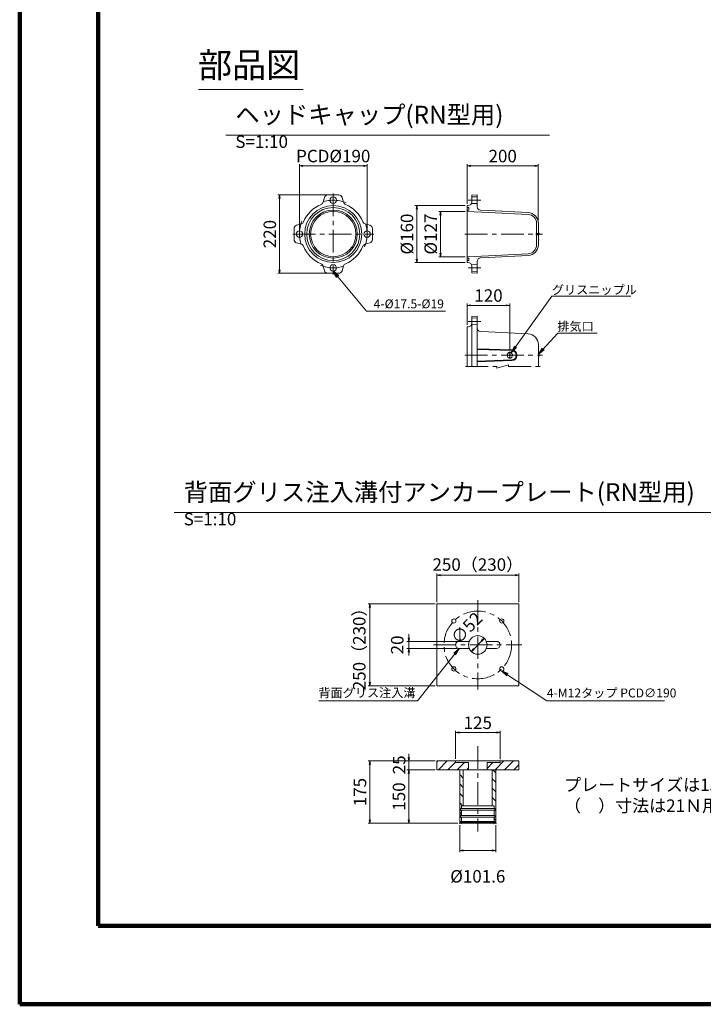
# Model space of a CAD drawing. Units: millimetres. Extents: x 0 to 1162, y 0 to 594.
# Drawn here: x 0 to 192, y 0 to 276 of the extents above; entities that cross this region are included whole.
import ezdxf
from ezdxf.enums import TextEntityAlignment as Align

# ---------------------------------------------------------------- set-up
doc = ezdxf.new("R2010")
doc.units = ezdxf.units.MM
doc.linetypes.add('CENTER', pattern=[101.6, 63.5, -12.7, 12.7, -12.7])
doc.layers.get('Defpoints').update_dxf_attribs({"lineweight": 13})
for name, color, linetype, lineweight in [('C-TTL', 2, 'Continuous', 140), ('D-BMK', 2, 'CENTER', 13), ('D-MTR-TXT', 7, 'Continuous', 13), ('D-STR', 1, 'Continuous', 18), ('D-STR-HTXT', 7, 'Continuous', 13), ('D-STR-MTXT', 7, 'Continuous', 13), ('D-STR-TXT', 7, 'Continuous', 13)]:
    doc.layers.add(name, color=color, linetype=linetype, lineweight=lineweight)
doc.styles.add('MSG', font='MS Gothic.ttf')
doc.styles.get("Standard").update_dxf_attribs({"font": 'arial.ttf'})
doc.styles.add('YOKO_GOTHIC', font='MS Gothic.ttf')
doc.dimstyles.new('DIM10', dxfattribs={"dimscale": 0, "dimtxt": 3.5, "dimasz": 1, "dimexe": 0.5, "dimexo": 0.5, "dimgap": 1, "dimtad": 1, "dimdec": 0, "dimlfac": 10, "dimzin": 0, "dimdsep": 46, "dimtxsty": 'MSG', "dimblk": 'ehd5-3 _OPEN', "dimcen": 0.09, "dimclrd": 256, "dimclre": 256, "dimadec": 0, "dimazin": 0, "dimtfac": 1, "dimtdec": 0, "dimtmove": 2, "dimatfit": 3, "dimldrblk": 'ehd5-3 _OPEN', "dimfxl": 1, "dimtolj": 1, "dimtzin": 0, "dimlwd": -1, "dimlwe": -1, "dimarcsym": 0})
doc.dimstyles.new('DIM5', dxfattribs={"dimscale": 0, "dimtxt": 3.5, "dimasz": 1, "dimexe": 0.5, "dimexo": 0.5, "dimgap": 0.5, "dimtad": 1, "dimdec": 0, "dimlfac": 5, "dimzin": 0, "dimdsep": 46, "dimtxsty": 'MSG', "dimblk": 'ehd5-3 _OPEN', "dimcen": 0.09, "dimclrd": 256, "dimclre": 256, "dimadec": 0, "dimazin": 0, "dimtfac": 1, "dimtdec": 0, "dimtmove": 2, "dimatfit": 3, "dimldrblk": 'ehd5-3 _OPEN', "dimfxl": 1, "dimtolj": 1, "dimtzin": 0, "dimlwd": -1, "dimlwe": -1, "dimarcsym": 0})

# ---------------------------------------------------------------- blocks, each defined once
blk = doc.blocks.new('ehd5-3 _OPEN')
at = {"color": 0, "linetype": 'ByBlock', "lineweight": -2}
for p, q in [((-1, 0.166667), (0, 0)), ((-1, -0.166667), (0, 0)), ((0, 0), (-1, 0))]:
    blk.add_line(p, q, dxfattribs=at)
blk = doc.blocks.new('*D28')
at = {"layer": 'D-MTR-TXT', "transparency": 16777216}
for p, q in [((125.6, 224.63), (125.6, 235.77)), ((144.59, 235.27), (126.6, 235.27)), ((145.59, 219.83), (145.59, 235.77))]:
    blk.add_line(p, q, dxfattribs=at)
at = {"layer": 'Defpoints', "color": 0, "transparency": 16777216}
for p in [(125.6, 235.27), (125.6, 224.13), (145.59, 219.33)]:
    blk.add_point(p, dxfattribs=at)
at = {"layer": 'D-MTR-TXT', "transparency": 16777216, "rotation": 180}
blk.add_blockref('ehd5-3 _OPEN', (125.6, 235.27), dxfattribs=at)
at = {"layer": 'D-MTR-TXT', "transparency": 16777216}
blk.add_blockref('ehd5-3 _OPEN', (145.59, 235.27), dxfattribs=at)
at = {"layer": 'D-MTR-TXT', "color": 0, "transparency": 16777216, "insert": (135.59, 238.02), "char_height": 3.5, "attachment_point": 5, "style": 'MSG'}
blk.add_mtext('\\A1;200', dxfattribs=at)
blk = doc.blocks.new('*D29')
at = {"layer": 'D-MTR-TXT', "transparency": 16777216}
for p, q in [((125.1, 224.13), (110.97, 224.13)), ((111.47, 223.13), (111.47, 209.13)), ((125.1, 208.13), (110.97, 208.13))]:
    blk.add_line(p, q, dxfattribs=at)
at = {"layer": 'Defpoints', "color": 0, "transparency": 16777216}
for p in [(125.6, 224.13), (111.47, 208.13), (125.6, 208.13)]:
    blk.add_point(p, dxfattribs=at)
at = {"layer": 'D-MTR-TXT', "transparency": 16777216}
for p, rotation in [((111.47, 224.13), 90), ((111.47, 208.13), 270)]:
    blk.add_blockref('ehd5-3 _OPEN', p, dxfattribs=dict(at, rotation=rotation))
at = {"layer": 'D-MTR-TXT', "color": 0, "transparency": 16777216, "insert": (108.72, 216.13), "char_height": 3.5, "attachment_point": 5, "rotation": 90, "style": 'MSG'}
blk.add_mtext('\\A1;%%C160', dxfattribs=at)
blk = doc.blocks.new('*D30')
at = {"layer": 'D-MTR-TXT', "transparency": 16777216}
for p, q in [((125.1, 222.48), (117.62, 222.48)), ((118.12, 221.48), (118.12, 210.78)), ((125.1, 209.78), (117.62, 209.78))]:
    blk.add_line(p, q, dxfattribs=at)
at = {"layer": 'Defpoints', "color": 0, "transparency": 16777216}
for p in [(125.6, 222.48), (118.12, 209.78), (125.6, 209.78)]:
    blk.add_point(p, dxfattribs=at)
at = {"layer": 'D-MTR-TXT', "transparency": 16777216}
for p, rotation in [((118.12, 222.48), 90), ((118.12, 209.78), 270)]:
    blk.add_blockref('ehd5-3 _OPEN', p, dxfattribs=dict(at, rotation=rotation))
at = {"layer": 'D-MTR-TXT', "color": 0, "transparency": 16777216, "insert": (115.37, 216.13), "char_height": 3.5, "attachment_point": 5, "rotation": 90, "style": 'MSG'}
blk.add_mtext('\\A1;%%C127', dxfattribs=at)
blk = doc.blocks.new('*D31')
at = {"layer": 'D-MTR-TXT', "transparency": 16777216}
for p, q in [((78.52, 216.63), (78.52, 235.77)), ((79.52, 235.27), (96.52, 235.27)), ((97.52, 216.63), (97.52, 235.77))]:
    blk.add_line(p, q, dxfattribs=at)
at = {"layer": 'Defpoints', "color": 0, "transparency": 16777216}
for p in [(97.52, 235.27), (78.52, 216.13), (97.52, 216.13)]:
    blk.add_point(p, dxfattribs=at)
at = {"layer": 'D-MTR-TXT', "transparency": 16777216, "rotation": 180}
blk.add_blockref('ehd5-3 _OPEN', (78.52, 235.27), dxfattribs=at)
at = {"layer": 'D-MTR-TXT', "transparency": 16777216}
blk.add_blockref('ehd5-3 _OPEN', (97.52, 235.27), dxfattribs=at)
at = {"layer": 'D-MTR-TXT', "color": 0, "transparency": 16777216, "insert": (88.02, 238.02), "char_height": 3.5, "attachment_point": 5, "style": 'MSG'}
blk.add_mtext('\\A1;PCD%%C190', dxfattribs=at)
blk = doc.blocks.new('*D32')
at = {"layer": 'D-MTR-TXT', "transparency": 16777216}
for p, q in [((87.52, 227.13), (72.46, 227.13)), ((72.96, 226.13), (72.96, 206.13)), ((87.52, 205.13), (72.46, 205.13))]:
    blk.add_line(p, q, dxfattribs=at)
at = {"layer": 'Defpoints', "color": 0, "transparency": 16777216}
for p in [(88.02, 227.13), (72.96, 205.13), (88.02, 205.13)]:
    blk.add_point(p, dxfattribs=at)
at = {"layer": 'D-MTR-TXT', "transparency": 16777216}
for p, rotation in [((72.96, 227.13), 90), ((72.96, 205.13), 270)]:
    blk.add_blockref('ehd5-3 _OPEN', p, dxfattribs=dict(at, rotation=rotation))
at = {"layer": 'D-MTR-TXT', "color": 0, "transparency": 16777216, "insert": (70.21, 216.13), "char_height": 3.5, "attachment_point": 5, "rotation": 90, "style": 'MSG'}
blk.add_mtext('\\A1;220', dxfattribs=at)
blk = doc.blocks.new('*D33')
at = {"layer": 'D-MTR-TXT', "transparency": 16777216}
for p, q in [((125.6, 190.62), (125.6, 196.63)), ((137.6, 183.65), (137.6, 196.63)), ((126.6, 196.13), (136.6, 196.13))]:
    blk.add_line(p, q, dxfattribs=at)
at = {"layer": 'Defpoints', "color": 0, "transparency": 16777216}
for p in [(137.6, 196.13), (125.6, 190.12), (137.6, 183.15)]:
    blk.add_point(p, dxfattribs=at)
at = {"layer": 'D-MTR-TXT', "transparency": 16777216, "rotation": 180}
blk.add_blockref('ehd5-3 _OPEN', (125.6, 196.13), dxfattribs=at)
at = {"layer": 'D-MTR-TXT', "transparency": 16777216}
blk.add_blockref('ehd5-3 _OPEN', (137.6, 196.13), dxfattribs=at)
at = {"layer": 'D-MTR-TXT', "color": 0, "transparency": 16777216, "insert": (131.6, 198.88), "char_height": 3.5, "attachment_point": 5, "style": 'MSG'}
blk.add_mtext('\\A1;120', dxfattribs=at)
blk = doc.blocks.new('*D34')
at = {"layer": 'D-MTR-TXT', "transparency": 16777216}
for p, q in [((109.22, 102.84), (109.22, 103.84)), ((122.85, 101.84), (108.72, 101.84)), ((122.85, 99.84), (108.72, 99.84)), ((109.22, 101.84), (109.22, 99.84)), ((109.22, 98.84), (109.22, 97.84))]:
    blk.add_line(p, q, dxfattribs=at)
at = {"layer": 'Defpoints', "color": 0, "transparency": 16777216}
for p in [(109.22, 99.84), (123.35, 101.84), (123.35, 99.84)]:
    blk.add_point(p, dxfattribs=at)
at = {"layer": 'D-MTR-TXT', "transparency": 16777216}
for p, rotation in [((109.22, 101.84), 270), ((109.22, 99.84), 90)]:
    blk.add_blockref('ehd5-3 _OPEN', p, dxfattribs=dict(at, rotation=rotation))
at = {"layer": 'D-MTR-TXT', "color": 0, "transparency": 16777216, "insert": (105.99, 100.84), "char_height": 3.5, "attachment_point": 5, "rotation": 90, "style": 'MSG'}
blk.add_mtext('\\A1;20', dxfattribs=at)
blk = doc.blocks.new('*D35')
at = {"layer": 'D-MTR-TXT', "transparency": 16777216}
for p, q in [((122.35, 68.86), (122.35, 76.75)), ((133.85, 76.25), (123.35, 76.25)), ((134.85, 68.8), (134.85, 76.75))]:
    blk.add_line(p, q, dxfattribs=at)
at = {"layer": 'Defpoints', "color": 0, "transparency": 16777216}
for p in [(122.35, 76.25), (122.35, 68.36), (134.85, 68.3)]:
    blk.add_point(p, dxfattribs=at)
at = {"layer": 'D-MTR-TXT', "transparency": 16777216, "rotation": 180}
blk.add_blockref('ehd5-3 _OPEN', (122.35, 76.25), dxfattribs=at)
at = {"layer": 'D-MTR-TXT', "transparency": 16777216}
blk.add_blockref('ehd5-3 _OPEN', (134.85, 76.25), dxfattribs=at)
at = {"layer": 'D-MTR-TXT', "color": 0, "transparency": 16777216, "insert": (128.6, 79), "char_height": 3.5, "attachment_point": 5, "style": 'MSG'}
blk.add_mtext('\\A1;125', dxfattribs=at)
blk = doc.blocks.new('*D36')
at = {"layer": 'D-MTR-TXT', "transparency": 16777216}
for p, q in [((116.61, 68.3), (97.78, 68.3)), ((98.28, 67.3), (98.28, 51.8)), ((123.03, 50.8), (97.78, 50.8))]:
    blk.add_line(p, q, dxfattribs=at)
at = {"layer": 'Defpoints', "color": 0, "transparency": 16777216}
for p in [(117.11, 68.3), (98.28, 50.8), (123.53, 50.8)]:
    blk.add_point(p, dxfattribs=at)
at = {"layer": 'D-MTR-TXT', "transparency": 16777216}
for p, rotation in [((98.28, 68.3), 90), ((98.28, 50.8), 270)]:
    blk.add_blockref('ehd5-3 _OPEN', p, dxfattribs=dict(at, rotation=rotation))
at = {"layer": 'D-MTR-TXT', "color": 0, "transparency": 16777216, "insert": (95.53, 59.55), "char_height": 3.5, "attachment_point": 5, "rotation": 90, "style": 'MSG'}
blk.add_mtext('\\A1;175', dxfattribs=at)
blk = doc.blocks.new('*D37')
at = {"layer": 'D-MTR-TXT', "transparency": 16777216}
for p, q in [((109.22, 69.3), (109.22, 70.3)), ((116.61, 68.3), (108.72, 68.3)), ((109.22, 68.3), (109.22, 65.8)), ((116.61, 65.8), (108.72, 65.8)), ((109.22, 64.8), (109.22, 63.8))]:
    blk.add_line(p, q, dxfattribs=at)
at = {"layer": 'Defpoints', "color": 0, "transparency": 16777216}
for p in [(117.11, 68.3), (109.22, 65.8), (117.11, 65.8)]:
    blk.add_point(p, dxfattribs=at)
at = {"layer": 'D-MTR-TXT', "transparency": 16777216}
for p, rotation in [((109.22, 68.3), 270), ((109.22, 65.8), 90)]:
    blk.add_blockref('ehd5-3 _OPEN', p, dxfattribs=dict(at, rotation=rotation))
at = {"layer": 'D-MTR-TXT', "color": 0, "transparency": 16777216, "insert": (106.53, 67.2), "char_height": 3.5, "attachment_point": 5, "rotation": 90, "style": 'MSG'}
blk.add_mtext('\\A1;25', dxfattribs=at)
blk = doc.blocks.new('*D38')
at = {"layer": 'D-MTR-TXT', "transparency": 16777216}
for p, q in [((116.61, 65.8), (108.72, 65.8)), ((109.22, 64.8), (109.22, 51.8)), ((123.03, 50.8), (108.72, 50.8))]:
    blk.add_line(p, q, dxfattribs=at)
at = {"layer": 'Defpoints', "color": 0, "transparency": 16777216}
for p in [(117.11, 65.8), (109.22, 50.8), (123.53, 50.8)]:
    blk.add_point(p, dxfattribs=at)
at = {"layer": 'D-MTR-TXT', "transparency": 16777216}
for p, rotation in [((109.22, 65.8), 90), ((109.22, 50.8), 270)]:
    blk.add_blockref('ehd5-3 _OPEN', p, dxfattribs=dict(at, rotation=rotation))
at = {"layer": 'D-MTR-TXT', "color": 0, "transparency": 16777216, "insert": (106.47, 58.3), "char_height": 3.5, "attachment_point": 5, "rotation": 90, "style": 'MSG'}
blk.add_mtext('\\A1;150', dxfattribs=at)
blk = doc.blocks.new('*D39')
at = {"layer": 'D-MTR-TXT', "transparency": 16777216}
blk.add_line((127.49, 99.69), (129.71, 101.99), dxfattribs=at)
at = {"layer": 'Defpoints', "color": 0, "transparency": 16777216}
for p in [(130.4, 102.71), (126.79, 98.97)]:
    blk.add_point(p, dxfattribs=at)
at = {"layer": 'D-MTR-TXT', "transparency": 16777216}
for p, rotation in [((130.4, 102.71), 45.98613158680524), ((126.79, 98.97), 225.9861315868052)]:
    blk.add_blockref('ehd5-3 _OPEN', p, dxfattribs=dict(at, rotation=rotation))
at = {"layer": 'D-MTR-TXT', "color": 0, "transparency": 16777216, "insert": (125.45, 105.57), "char_height": 3.5, "attachment_point": 5, "rotation": 45.9861, "style": 'MSG'}
blk.add_mtext('\\A1;∅52', dxfattribs=at)
blk = doc.blocks.new('*D15')
at = {"layer": 'D-MTR-TXT', "transparency": 16777216}
for p, q in [((123.52, 50.3), (123.52, 42.66)), ((133.68, 50.3), (133.68, 42.66)), ((124.52, 43.16), (132.68, 43.16))]:
    blk.add_line(p, q, dxfattribs=at)
at = {"layer": 'Defpoints', "color": 0, "transparency": 16777216}
for p in [(123.52, 50.8), (133.68, 50.8), (133.68, 43.16)]:
    blk.add_point(p, dxfattribs=at)
at = {"layer": 'D-MTR-TXT', "transparency": 16777216, "rotation": 180}
blk.add_blockref('ehd5-3 _OPEN', (123.52, 43.16), dxfattribs=at)
at = {"layer": 'D-MTR-TXT', "transparency": 16777216}
blk.add_blockref('ehd5-3 _OPEN', (133.68, 43.16), dxfattribs=at)
at = {"layer": 'D-MTR-TXT', "color": 0, "transparency": 16777216, "insert": (128.6, 35.91), "char_height": 3.5, "attachment_point": 5, "style": 'MSG'}
blk.add_mtext('\\A1;%%C101.6', dxfattribs=at)
blk = doc.blocks.new('*D43')
at = {"layer": 'D-MTR-TXT', "transparency": 16777216}
for p, q in [((117.1, 112.84), (117.1, 120.93)), ((118.1, 120.43), (139.1, 120.43)), ((140.1, 112.84), (140.1, 120.93))]:
    blk.add_line(p, q, dxfattribs=at)
at = {"layer": 'Defpoints', "color": 0, "transparency": 16777216}
for p in [(140.1, 120.43), (117.1, 112.34), (140.1, 112.34)]:
    blk.add_point(p, dxfattribs=at)
at = {"layer": 'D-MTR-TXT', "transparency": 16777216, "rotation": 180}
blk.add_blockref('ehd5-3 _OPEN', (117.1, 120.43), dxfattribs=at)
at = {"layer": 'D-MTR-TXT', "transparency": 16777216}
blk.add_blockref('ehd5-3 _OPEN', (140.1, 120.43), dxfattribs=at)
at = {"layer": 'D-MTR-TXT', "color": 0, "transparency": 16777216, "insert": (128.6, 123.39), "char_height": 3.5, "attachment_point": 5, "style": 'MSG'}
blk.add_mtext('\\A1;250（230）', dxfattribs=at)
blk = doc.blocks.new('*D51')
at = {"layer": 'D-MTR-TXT', "transparency": 16777216}
for p, q in [((116.61, 112.35), (97.78, 112.35)), ((98.28, 90.35), (98.28, 111.35)), ((116.61, 89.35), (97.78, 89.35))]:
    blk.add_line(p, q, dxfattribs=at)
at = {"layer": 'Defpoints', "color": 0, "transparency": 16777216}
for p in [(98.28, 112.35), (117.11, 112.35), (117.11, 89.35)]:
    blk.add_point(p, dxfattribs=at)
at = {"layer": 'D-MTR-TXT', "transparency": 16777216}
for p, rotation in [((98.28, 112.35), 90), ((98.28, 89.35), 270)]:
    blk.add_blockref('ehd5-3 _OPEN', p, dxfattribs=dict(at, rotation=rotation))
at = {"layer": 'D-MTR-TXT', "color": 0, "transparency": 16777216, "insert": (95.33, 100.85), "char_height": 3.5, "attachment_point": 5, "rotation": 90, "style": 'MSG'}
blk.add_mtext('\\A1;250（230）', dxfattribs=at)

msp = doc.modelspace()

# ---------------------------------------------------------------- hatches: boundary and pattern name
at = {"layer": 'D-STR'}
h = msp.add_hatch(dxfattribs=at)
h.set_pattern_fill('ANSI31', color=256, scale=15, style=0)
h.set_pattern_definition([(45, (487.1816, 5.8823), (-1.325825, 1.325825), [])])
h.paths.add_polyline_path([(131.198, 67.822), (131.198, 65.802), (140.098, 65.802), (140.098, 68.302), (134.848, 68.302), (134.848, 67.822)])
h.paths.add_polyline_path([(122.348, 67.822), (122.348, 68.302), (117.098, 68.302), (117.098, 65.802), (125.998, 65.802), (125.998, 67.822)])
h = msp.add_hatch(dxfattribs=at)
h.set_pattern_fill('ANSI31,_O', color=256, scale=15, angle=90)
h.set_pattern_definition([(135, (497.6751, 5.8823), (-1.325825, -1.325825), [])])
h.paths.add_polyline_path([(132.678, 55.727), (133.188, 55.727), (133.188, 54.927), (133.428, 54.927), (133.428, 54.447), (133.188, 54.447), (133.188, 52.982), (133.428, 52.982), (133.428, 52.502), (133.188, 52.502), (133.188, 51.282), (133.428, 51.282), (133.428, 51.062), (133.188, 51.062), (133.188, 50.902), (133.288, 50.802), (133.678, 50.802), (133.678, 65.802), (132.678, 65.802)])
h.paths.add_polyline_path([(124.518, 65.802), (123.518, 65.802), (123.518, 50.802), (123.908, 50.802), (124.008, 50.902), (124.008, 51.062), (123.768, 51.062), (123.768, 51.282), (124.008, 51.282), (124.008, 52.502), (123.768, 52.502), (123.768, 52.982), (124.008, 52.982), (124.008, 54.447), (123.768, 54.447), (123.768, 54.927), (124.008, 54.927), (124.008, 55.727), (124.518, 55.727)])

# ---------------------------------------------------------------- linework, layer by layer
at = {"layer": 'C-TTL'}
for p, q in [((22, 22), (22, 572)), ((819, 22), (22, 22))]:
    msp.add_line(p, q, dxfattribs=at)
msp.add_lwpolyline([(0, 0), (841, 0), (841, 594), (0, 594)], close=True, dxfattribs=at)
at = {"layer": 'D-BMK', "linetype": 'CENTER', "ltscale": 0.1}
for p, q in [((88.022, 227.504), (88.022, 204.766)), ((125.914, 225.635), (129.43, 225.635)), ((76.653, 216.135), (99.39, 216.135)), ((125.006, 216.135), (146.73, 216.135)), ((125.914, 206.635), (129.43, 206.635)), ((125.914, 191.622), (129.43, 191.622)), ((137.597, 183.15), (137.597, 181.094)), ((125.006, 182.122), (146.73, 182.122)), ((125.179, 178.974), (133.971, 178.974)), ((137.223, 179.444), (133.971, 178.504)), ((133.971, 178.974), (133.971, 178.504)), ((137.223, 179.444), (137.223, 178.974)), ((137.223, 178.974), (146.743, 178.974)), ((128.598, 113.414), (128.598, 88.308)), ((116.205, 100.852), (140.991, 100.852)), ((128.598, 72.452), (128.598, 48.515))]:
    msp.add_line(p, q, dxfattribs=at)
msp.add_circle((128.598, 100.843), 9.5, dxfattribs=at)
for start, end in [(67.82076, 112.17924), (157.82076, 202.17924), (337.82076, 22.17924), (247.82076, 292.17924)]:
    msp.add_arc((88.022, 216.135), 9.5, start, end, dxfattribs=at)
at = {"layer": 'D-STR'}
for p, q in [((86.517, 227.135), (89.526, 227.135)), ((126.897, 227.056), (128.397, 227.135)), ((126.897, 227.056), (126.897, 225.135)), ((128.397, 226.535), (126.897, 226.585)), ((128.397, 227.135), (128.397, 223.82)), ((85.162, 225.092), (85.559, 226.421)), ((90.881, 225.092), (90.485, 226.421)), ((125.597, 224.135), (125.597, 208.135)), ((125.597, 224.135), (125.897, 224.135)), ((128.397, 224.735), (126.897, 224.685)), ((125.597, 223.585), (126.057, 223.585)), ((125.597, 222.885), (126.057, 222.885)), ((125.597, 222.485), (131.597, 222.223)), ((126.057, 223.585), (126.057, 222.885)), ((129.353, 222.821), (131.621, 222.722)), ((131.597, 222.223), (142.728, 221.64)), ((131.621, 222.722), (142.754, 222.139)), ((79.065, 218.994), (77.736, 218.598)), ((96.978, 218.994), (98.307, 218.598)), ((145.097, 219.143), (145.097, 216.31)), ((145.597, 219.143), (145.597, 213.127)), ((77.022, 214.63), (77.022, 217.64)), ((99.022, 217.64), (99.022, 214.63)), ((144.968, 216.26), (145.018, 216.31)), ((145.597, 216.26), (144.968, 216.26)), ((144.968, 216.26), (144.968, 216.01)), ((145.597, 216.01), (144.968, 216.01)), ((144.968, 216.01), (145.018, 215.96)), ((145.597, 216.31), (145.018, 216.31)), ((145.018, 216.31), (145.018, 215.96)), ((145.597, 215.96), (145.018, 215.96)), ((145.097, 215.96), (145.097, 213.127)), ((145.597, 215.815), (145.597, 216.455)), ((79.065, 213.276), (77.736, 213.672)), ((96.978, 213.276), (98.307, 213.672)), ((125.597, 209.785), (131.597, 210.047)), ((131.597, 210.047), (142.728, 210.63)), ((131.621, 209.548), (142.754, 210.131)), ((125.597, 209.385), (126.057, 209.385)), ((125.597, 208.685), (126.057, 208.685)), ((125.597, 208.135), (125.897, 208.135)), ((126.057, 208.685), (126.057, 209.385)), ((128.397, 207.535), (126.774, 207.616)), ((128.397, 205.135), (128.397, 208.449)), ((129.353, 209.448), (131.621, 209.548)), ((85.162, 207.178), (85.559, 205.849)), ((89.526, 205.135), (86.517, 205.135)), ((90.881, 207.178), (90.485, 205.849)), ((126.897, 205.214), (126.897, 207.135)), ((128.397, 205.735), (126.897, 205.66)), ((126.897, 205.214), (128.397, 205.135)), ((128.397, 190.722), (126.774, 190.641)), ((126.897, 193.044), (128.397, 193.122)), ((126.897, 193.044), (126.897, 178.974)), ((128.397, 192.522), (126.897, 192.597)), ((128.397, 178.974), (128.397, 193.122)), ((125.597, 190.122), (125.597, 178.974)), ((125.597, 190.122), (125.897, 190.122)), ((129.353, 188.809), (131.621, 188.71)), ((131.621, 188.71), (142.754, 188.126)), ((145.597, 185.13), (145.597, 179.114)), ((128.39, 183.763), (138.191, 183.421)), ((128.397, 183.963), (138.197, 183.621)), ((137.172, 182.858), (136.747, 182.122)), ((138.022, 182.858), (137.172, 182.858)), ((138.447, 182.122), (138.022, 182.858)), ((128.39, 180.481), (138.191, 180.823)), ((128.397, 180.281), (138.197, 180.623)), ((136.747, 182.122), (137.172, 181.386)), ((137.172, 181.386), (138.022, 181.386)), ((138.022, 181.386), (138.447, 182.122)), ((139.397, 182.172), (139.397, 182.072)), ((139.597, 182.172), (139.597, 182.072)), ((117.098, 112.343), (140.098, 112.343)), ((117.098, 112.343), (117.098, 89.343)), ((140.098, 112.343), (140.098, 89.343)), ((126.198, 101.842), (123.347, 101.842)), ((126.198, 99.844), (123.347, 99.844)), ((130.998, 101.842), (133.849, 101.842)), ((130.998, 99.844), (133.849, 99.844)), ((117.098, 89.343), (140.098, 89.343)), ((117.098, 68.302), (140.098, 68.302)), ((117.098, 68.302), (117.098, 65.802)), ((122.348, 68.302), (122.348, 67.822)), ((122.348, 67.822), (125.998, 67.822)), ((125.998, 67.822), (125.998, 65.802)), ((134.848, 67.822), (131.198, 67.822)), ((131.198, 67.822), (131.198, 65.802)), ((134.848, 68.302), (134.848, 67.822)), ((140.098, 68.302), (140.098, 65.802)), ((117.098, 65.802), (140.098, 65.802)), ((123.518, 65.802), (123.518, 50.802)), ((124.518, 65.802), (124.518, 55.727)), ((132.678, 65.802), (132.678, 55.727)), ((133.678, 65.802), (133.678, 50.802)), ((124.008, 55.727), (124.008, 54.927)), ((124.008, 55.727), (133.188, 55.727)), ((133.188, 55.727), (133.188, 54.927)), ((123.768, 54.927), (133.428, 54.927)), ((123.768, 54.927), (123.768, 54.447)), ((123.768, 54.447), (133.428, 54.447)), ((123.768, 52.982), (133.428, 52.982)), ((123.768, 52.982), (123.768, 52.502)), ((123.768, 52.502), (133.428, 52.502)), ((123.768, 52.502), (133.428, 52.502)), ((124.008, 54.447), (124.008, 52.982)), ((124.008, 52.502), (124.008, 51.282)), ((133.188, 54.447), (133.188, 52.982)), ((133.188, 52.502), (133.188, 51.282)), ((133.428, 54.927), (133.428, 54.447)), ((133.428, 52.982), (133.428, 52.502)), ((123.518, 50.802), (123.908, 50.802)), ((123.768, 51.282), (133.428, 51.282)), ((123.768, 51.282), (123.768, 51.062)), ((123.768, 51.062), (133.428, 51.062)), ((124.008, 50.902), (123.908, 50.802)), ((133.288, 50.802), (123.908, 50.802)), ((124.008, 51.062), (124.008, 50.902)), ((124.008, 50.902), (133.188, 50.902)), ((133.188, 51.062), (133.188, 50.902)), ((133.188, 50.902), (133.288, 50.802)), ((133.678, 50.802), (133.288, 50.802)), ((133.428, 51.282), (133.428, 51.062))]:
    msp.add_line(p, q, dxfattribs=at)
for centre, radius in [((88.022, 216.135), 8), ((88.022, 225.635), 0.9), ((88.022, 216.135), 7.45), ((88.022, 216.135), 6.75), ((88.022, 216.135), 6.35), ((78.522, 216.135), 0.9), ((97.522, 216.135), 0.9), ((88.022, 206.635), 0.9), ((137.597, 182.122), 0.736), ((137.597, 182.122), 0.186), ((121.88, 107.56), 0.6), ((135.315, 107.56), 0.6), ((128.598, 100.843), 2.6), ((121.88, 94.125), 0.6), ((135.315, 94.125), 0.6)]:
    msp.add_circle(centre, radius, dxfattribs=at)
for centre, radius, start, end in [((86.517, 226.135), 1, 90, 163.3931), ((89.526, 226.135), 1, 16.6069, 90), ((88.022, 216.135), 9, 112.44315, 157.55685), ((84.204, 225.378), 1, 292.44315, 343.3931), ((91.839, 225.378), 1, 196.6069, 247.55685), ((88.022, 216.135), 9, 22.44315, 67.55685), ((125.897, 225.135), 1, 270, 0), ((129.397, 223.82), 1, 180, 267.5), ((142.597, 219.143), 2.5, 0, 87), ((142.597, 219.143), 3, 0, 87), ((78.022, 217.64), 1, 106.6069, 180), ((78.779, 219.953), 1, 286.6069, 337.55685), ((97.264, 219.953), 1, 202.44315, 253.3931), ((98.022, 217.64), 1, 0, 73.3931), ((145.573, 216.135), 0.321, 274.34077, 85.65923), ((78.022, 214.63), 1, 180, 253.3931), ((78.779, 212.317), 1, 22.44315, 73.3931), ((97.264, 212.317), 1, 106.6069, 157.55685), ((98.022, 214.63), 1, 286.6069, 0), ((142.597, 213.127), 2.5, 273, 0), ((142.597, 213.127), 3, 273, 0), ((88.022, 216.135), 9, 202.44315, 247.55685), ((88.022, 216.135), 9, 292.44315, 337.55685), ((84.204, 206.892), 1, 16.6069, 67.55685), ((91.839, 206.892), 1, 112.44315, 163.3931), ((125.897, 207.135), 1, 0, 90), ((129.397, 208.449), 1, 92.5, 180), ((86.517, 206.135), 1, 196.6069, 270), ((89.526, 206.135), 1, 270, 343.3931), ((125.897, 191.122), 1, 270, 0), ((129.397, 189.808), 1, 180, 267.5), ((142.597, 185.13), 3, 0, 87), ((138.147, 182.172), 1.25, 0, 88), ((138.147, 182.172), 1.45, 0, 88), ((145.573, 182.122), 0.321, 274.34077, 85.65923), ((138.147, 182.072), 1.25, 272, 0), ((138.147, 182.072), 1.45, 272, 0), ((142.597, 179.114), 3, 357.32308, 0), ((123.347, 100.843), 0.999, 90, 270), ((133.849, 100.843), 0.999, 270, 90)]:
    msp.add_arc(centre, radius, start, end, dxfattribs=at)
for p in [(133.188, 55.677), (123.768, 54.927), (123.768, 54.927), (123.768, 54.927), (123.768, 54.447), (123.768, 54.447), (123.768, 54.447), (123.768, 52.982), (123.768, 52.502), (133.428, 54.687), (133.428, 54.687), (133.428, 52.742), (133.428, 52.742), (123.528, 50.802), (123.528, 50.802), (123.768, 51.282), (123.768, 51.062), (124.008, 50.802), (124.008, 50.802), (133.188, 50.802), (133.188, 50.802), (133.668, 50.802), (133.668, 50.802), (133.668, 50.802), (133.668, 50.802), (133.668, 50.802), (133.668, 50.802), (133.668, 50.802), (133.668, 50.802)]:
    msp.add_point(p, dxfattribs=at)
at = {"layer": 'D-STR-TXT', "ltscale": 0.05}
for p, q in [((50.152, 256.746), (79.601, 256.746)), ((57.884, 243.922), (148.724, 243.922)), ((43.387, 138.015), (203.779, 138.015))]:
    msp.add_line(p, q, dxfattribs=at)

# ---------------------------------------------------------------- texts
at = {"layer": 'D-STR-HTXT', "style": 'YOKO_GOTHIC'}
for s, p in [('グリスニップル', (149.393, 200.498)), ('4-%%C17.5-%%C19', (99.363, 196.547)), ('4-M12タップ PCD∅190', (147.968, 87.364))]:
    msp.add_text(s, height=2.5, dxfattribs=at).set_placement(p, align=Align.MIDDLE_LEFT)
for s, p in [('排気口', (161.169, 190.234)), ('背面グリス注入溝', (111.127, 87.417))]:
    msp.add_text(s, height=2.5, dxfattribs=at).set_placement(p, align=Align.MIDDLE_RIGHT)
at = {"layer": 'D-STR-HTXT', "char_height": 5, "attachment_point": 1, "style": 'YOKO_GOTHIC'}
for s, width, insert in [('{\\fMS PGothic|b0|i0|c128|p50;\\H1.4x;部品図}', 85.4467, (50.072, 267.08)), ('{\\fMS PGothic|b0|i0|c128|p50;ヘッドキャップ}(RN{\\fMS PGothic|b0|i0|c128|p50;型用}) {\\H0.7x;S=1:10}', 90.74574, (60.535, 252.14)), ('{\\fMS PGothic|b0|i0|c128|p50;背面グリス注入溝付アンカープレート}(RN{\\fMS PGothic|b0|i0|c128|p50;型用}) {\\H0.7x;S=1:10}', 156.87211, (46.038, 146.232))]:
    msp.add_mtext_dynamic_manual_height_columns(s, width=width, gutter_width=12.5, heights=[0], dxfattribs=dict(at, insert=insert))
at = {"layer": 'D-STR-HTXT', "insert": (152.825, 63.321), "char_height": 3.5, "attachment_point": 1}
msp.add_mtext_dynamic_manual_height_columns('{\\fMS PGothic|b0|i0|c128|p50;プレートサイズは15Ｎ用\\P（\u3000）寸法は21Ｎ用を示す。}', width=55.29332, gutter_width=1, heights=[0], dxfattribs=at)

# ---------------------------------------------------------------- dimensions: what is measured, and where the dimension line sits
at = {"layer": 'D-MTR-TXT'}
for base, p1, p2, text, picture, middle in [((97.522, 235.267), (78.522, 216.135), (97.522, 216.135), 'PCD%%C<>', '*D31', (88.022, 238.017)), ((140.098, 120.431), (117.098, 112.343), (140.098, 112.343), '250（230）', '*D43', (128.598, 123.386)), ((133.678, 43.161), (123.518, 50.802), (133.678, 50.802), '%%C101.6', '*D15', (128.598, 35.911))]:
    dim = msp.add_linear_dim(base=base, p1=p1, p2=p2, text=text, dimstyle='DIM10', override={"dimscale": 1}, dxfattribs=at)
    dim.commit()
    dim.dimension.update_dxf_attribs({"geometry": picture, "text_midpoint": middle})
for base, p1, p2, picture, middle in [((125.597, 235.267), (145.591, 219.33), (125.597, 224.135), '*D28', (135.594, 238.017)), ((137.597, 196.131), (125.597, 190.122), (137.597, 183.15), '*D33', (131.597, 198.881)), ((122.348, 76.253), (134.848, 68.302), (122.348, 68.365), '*D35', (128.598, 79.003))]:
    dim = msp.add_linear_dim(base=base, p1=p1, p2=p2, dimstyle='DIM10', override={"dimscale": 1}, dxfattribs=at)
    dim.commit()
    dim.dimension.update_dxf_attribs({"geometry": picture, "text_midpoint": middle})
for base, p1, p2, picture, middle in [((72.96, 205.135), (88.022, 227.135), (88.022, 205.135), '*D32', (70.21, 216.135)), ((98.282, 50.802), (117.107, 68.302), (123.527, 50.802), '*D36', (95.532, 59.552)), ((109.221, 50.802), (117.107, 65.802), (123.527, 50.802), '*D38', (106.471, 58.302))]:
    dim = msp.add_linear_dim(base=base, p1=p1, p2=p2, angle=90, dimstyle='DIM10', override={"dimscale": 1}, dxfattribs=at)
    dim.commit()
    dim.dimension.update_dxf_attribs({"geometry": picture, "text_midpoint": middle})
for base, p1, p2, text, picture, middle in [((111.469, 208.135), (125.597, 224.135), (125.597, 208.135), '%%C<>', '*D29', (108.719, 216.135)), ((118.118, 209.785), (125.597, 222.485), (125.597, 209.785), '%%C<>', '*D30', (115.368, 216.135)), ((98.282, 112.352), (117.107, 89.352), (117.107, 112.352), '250（230）', '*D51', (95.328, 100.852))]:
    dim = msp.add_linear_dim(base=base, p1=p1, p2=p2, angle=90, text=text, dimstyle='DIM10', override={"dimscale": 1}, dxfattribs=at)
    dim.commit()
    dim.dimension.update_dxf_attribs({"geometry": picture, "text_midpoint": middle})
dim = msp.add_diameter_dim_2p(p1=(126.791, 98.973), p2=(130.405, 102.713), dimstyle='DIM10', override={"dimscale": 1}, dxfattribs=at)
dim.commit()
dim.dimension.update_dxf_attribs({"geometry": '*D39', "text_midpoint": (125.449, 105.574), "dimtype": 163})
for base, p1, p2, picture, middle in [((109.221, 99.844), (123.347, 101.842), (123.347, 99.844), '*D34', (105.987, 100.843)), ((109.221, 65.802), (117.107, 68.302), (117.107, 65.802), '*D37', (106.528, 67.202))]:
    dim = msp.add_linear_dim(base=base, p1=p1, p2=p2, angle=90, dimstyle='DIM10', override={"dimscale": 1}, dxfattribs=at)
    dim.commit()
    dim.dimension.update_dxf_attribs({"geometry": picture, "text_midpoint": middle, "dimtype": 160})

# ---------------------------------------------------------------- leaders
at = {"layer": 'D-STR-MTXT'}
for points in [[(88.022, 205.736), (97.356, 194.541), (119.506, 194.541)], [(138.02, 182.856), (149.393, 198.723), (171.543, 198.723)], [(145.597, 182.443), (151.081, 188.328), (162.156, 188.328)], [(123.347, 99.844), (111.645, 85.124), (84.004, 85.124)], [(135.315, 93.525), (147.968, 85.124), (180.981, 85.124)]]:
    msp.add_leader(points, dimstyle='DIM5', override={"dimscale": 1, "dimasz": 2}, dxfattribs=at)

doc.saveas('drawing.dxf')
